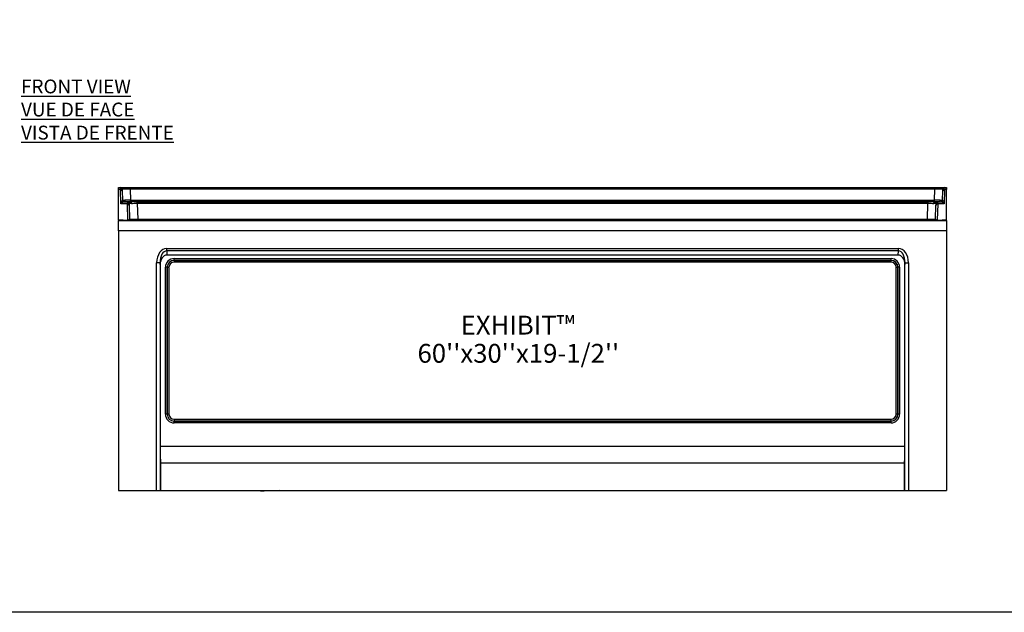
# Model space of a CAD drawing. Units: inches. Extents: x -26 to 191, y 0 to 91.
# Drawn here: x 11 to 82, y 0 to 43 of the extents above; entities that cross this region are included whole.
import ezdxf

# ---------------------------------------------------------------- set-up
doc = ezdxf.new("R2010")
doc.units = ezdxf.units.IN
doc.header["$MEASUREMENT"] = 0
doc.layers.add('ARCHITECT', color=7, linetype='Continuous')
doc.styles.add('FICHE', font='ARIAL.TTF')

msp = doc.modelspace()

# ---------------------------------------------------------------- linework, layer by layer
at = {"color": 7, "linetype": 'Continuous'}
for p, q in [((18.536, 30.939), (18.665, 30.939)), ((18.536, 30.793), (18.536, 30.939)), ((18.669, 30.793), (18.536, 30.793)), ((18.536, 28.601), (18.536, 30.793)), ((18.665, 30.939), (19.377, 30.939)), ((18.704, 29.77), (18.669, 30.793)), ((18.794, 30.709), (18.817, 30.029)), ((19.377, 30.939), (19.377, 30.818)), ((19.377, 30.939), (77.444, 30.939)), ((19.377, 30.818), (19.405, 30.029)), ((77.444, 30.818), (19.377, 30.818)), ((77.416, 30.029), (77.444, 30.818)), ((77.444, 30.939), (77.444, 30.818)), ((77.444, 30.939), (78.156, 30.939)), ((78.004, 30.029), (78.028, 30.709)), ((78.152, 30.793), (78.117, 29.77)), ((78.286, 30.793), (78.152, 30.793)), ((78.156, 30.939), (78.286, 30.939)), ((78.286, 30.939), (78.286, 30.793)), ((78.286, 28.601), (78.286, 30.793)), ((18.93, 29.909), (19.17, 29.901)), ((19.405, 29.909), (19.405, 30.029)), ((19.405, 30.029), (77.416, 30.029)), ((77.416, 29.909), (19.405, 29.909)), ((19.878, 29.78), (19.878, 29.901)), ((19.878, 29.901), (76.943, 29.901)), ((76.943, 29.901), (76.943, 29.78)), ((77.416, 29.909), (77.416, 30.029)), ((77.651, 29.901), (77.891, 29.909)), ((19.169, 29.754), (18.704, 29.77)), ((19.21, 28.593), (19.169, 29.754)), ((19.294, 29.67), (19.329, 28.666)), ((19.878, 29.78), (19.917, 28.657)), ((76.943, 29.78), (19.878, 29.78)), ((76.904, 28.657), (76.943, 29.78)), ((77.492, 28.666), (77.527, 29.67)), ((77.652, 29.754), (77.611, 28.593)), ((78.117, 29.77), (77.652, 29.754)), ((18.536, 28.601), (18.741, 28.601)), ((18.536, 28.601), (18.536, 28.564)), ((18.536, 28.564), (19.792, 28.564)), ((18.536, 27.814), (18.536, 28.564)), ((19.792, 28.564), (77.029, 28.564)), ((20.706, 28.653), (76.115, 28.653)), ((20.706, 28.653), (20.706, 28.564)), ((76.115, 28.564), (76.115, 28.653)), ((77.029, 28.564), (78.286, 28.564)), ((78.08, 28.601), (78.286, 28.601)), ((78.286, 28.564), (78.286, 28.601)), ((78.286, 28.564), (78.286, 27.814)), ((78.286, 27.814), (18.536, 27.814)), ((18.536, 27.814), (18.536, 9.064)), ((78.286, 27.814), (78.286, 9.064)), ((22.007, 26.543), (74.814, 26.543)), ((22.007, 26.366), (22.007, 26.543)), ((74.814, 26.366), (22.007, 26.366)), ((22.007, 26.366), (22.021, 26.064)), ((74.801, 26.064), (74.814, 26.366)), ((74.814, 26.366), (74.814, 26.543)), ((74.801, 26.064), (22.021, 26.064)), ((22.54, 25.684), (22.54, 25.809)), ((22.54, 25.809), (74.281, 25.809)), ((22.54, 25.684), (22.546, 25.678)), ((50.915, 25.684), (22.54, 25.684)), ((22.546, 25.678), (22.546, 25.553)), ((22.546, 25.678), (74.275, 25.678)), ((50.915, 25.809), (74.281, 25.809)), ((74.281, 25.684), (50.915, 25.684)), ((50.921, 25.678), (74.275, 25.678)), ((74.275, 25.678), (74.281, 25.684)), ((74.275, 25.678), (74.275, 25.553)), ((74.281, 25.684), (74.281, 25.809)), ((21.28, 9.064), (21.28, 25.515)), ((21.53, 25.515), (21.28, 25.515)), ((21.53, 25.515), (21.53, 9.064)), ((21.536, 25.379), (21.53, 25.515)), ((21.536, 25.379), (21.536, 12.255)), ((21.916, 14.569), (21.916, 25.184)), ((22.041, 25.184), (21.916, 25.184)), ((22.047, 25.178), (22.041, 25.184)), ((22.041, 25.184), (22.041, 14.569)), ((22.172, 25.178), (22.047, 25.178)), ((22.047, 14.575), (22.047, 25.178)), ((22.172, 25.178), (22.172, 14.575)), ((50.921, 25.553), (22.546, 25.553)), ((74.275, 25.553), (50.921, 25.553)), ((74.65, 14.575), (74.65, 25.178)), ((74.774, 25.178), (74.65, 25.178)), ((74.78, 25.184), (74.774, 25.178)), ((74.774, 25.178), (74.774, 14.575)), ((74.78, 14.569), (74.78, 25.184)), ((74.905, 25.184), (74.78, 25.184)), ((74.905, 25.184), (74.905, 14.569)), ((75.291, 25.515), (75.286, 25.379)), ((75.286, 12.255), (75.286, 25.379)), ((75.291, 25.515), (75.541, 25.515)), ((75.291, 9.064), (75.291, 25.515)), ((75.541, 25.515), (75.541, 9.064)), ((22.041, 14.569), (21.916, 14.569)), ((22.041, 14.569), (22.047, 14.575)), ((22.172, 14.575), (22.047, 14.575)), ((74.774, 14.575), (74.65, 14.575)), ((74.774, 14.575), (74.78, 14.569)), ((74.905, 14.569), (74.78, 14.569)), ((22.546, 14.075), (22.54, 14.069)), ((22.54, 14.069), (74.281, 14.069)), ((22.54, 13.944), (22.54, 14.069)), ((50.915, 13.944), (22.54, 13.944)), ((22.546, 14.2), (74.275, 14.2)), ((22.546, 14.2), (22.546, 14.075)), ((50.921, 14.075), (22.546, 14.075)), ((50.915, 14.069), (74.281, 14.069)), ((74.281, 13.944), (50.915, 13.944)), ((50.921, 14.2), (74.275, 14.2)), ((74.275, 14.075), (50.921, 14.075)), ((74.275, 14.2), (74.275, 14.075)), ((74.281, 14.069), (74.275, 14.075)), ((74.281, 13.944), (74.281, 14.069)), ((21.536, 12.255), (75.286, 12.255)), ((21.563, 11.037), (21.563, 9.064)), ((75.258, 11.037), (21.563, 11.037)), ((75.258, 9.064), (75.258, 11.037)), ((18.536, 9.064), (21.28, 9.064)), ((21.28, 9.064), (21.53, 9.064)), ((21.53, 9.064), (21.563, 9.064)), ((21.563, 9.064), (75.258, 9.064)), ((28.786, 9.032), (28.786, 9.064)), ((30.135, 9.064), (29.036, 9.036)), ((29.036, 9.064), (29.036, 9.036)), ((75.258, 9.064), (75.291, 9.064)), ((75.291, 9.064), (75.541, 9.064)), ((75.541, 9.064), (78.286, 9.064))]:
    msp.add_line(p, q, dxfattribs=at)
at = {"color": 7, "linetype": 'Continuous', "flags": 128}
for points in [[(18.669, 30.793), (18.667, 30.855), (18.666, 30.901), (18.665, 30.93), (18.665, 30.939)], [(18.79, 30.818), (18.79, 30.811), (18.791, 30.79), (18.792, 30.755), (18.794, 30.709)], [(78.028, 30.709), (78.029, 30.755), (78.03, 30.79), (78.031, 30.811), (78.031, 30.818)], [(78.156, 30.939), (78.156, 30.93), (78.155, 30.901), (78.154, 30.855), (78.152, 30.793)], [(19.17, 29.901), (19.178, 29.9), (19.204, 29.9), (19.247, 29.898), (19.304, 29.896), (19.376, 29.894)], [(77.445, 29.894), (77.517, 29.896), (77.575, 29.898), (77.617, 29.9), (77.643, 29.9), (77.651, 29.901)], [(19.29, 29.78), (19.29, 29.773), (19.291, 29.752), (19.292, 29.717), (19.294, 29.67)], [(77.527, 29.67), (77.529, 29.717), (77.53, 29.752), (77.531, 29.773), (77.531, 29.78)], [(19.329, 28.666), (19.332, 28.643), (19.337, 28.628)], [(19.917, 28.657), (19.917, 28.634), (19.917, 28.611), (19.916, 28.591), (19.916, 28.573), (19.916, 28.564)], [(76.905, 28.564), (76.905, 28.573), (76.905, 28.591), (76.905, 28.611), (76.904, 28.634), (76.904, 28.657)], [(77.492, 28.666), (77.489, 28.643), (77.483, 28.625)], [(58.946, 9.064), (58.951, 9.064), (58.962, 9.064)]]:
    msp.add_lwpolyline(points, dxfattribs=at)
at = {"color": 7, "linetype": 'Continuous'}
for centre, radius, start, end in [((18.665, 30.814), 0.125, 2, 90), ((18.686, 30.684), 0.111, 13.15557, 98.99319), ((78.135, 30.684), 0.111, 81.00681, 166.84443), ((78.156, 30.814), 0.125, 90, 178), ((18.935, 30.032), 0.123, 191.25271, 267.68335), ((18.942, 30.034), 0.125, 182, 268), ((19.165, 29.776), 0.125, 2, 88), ((77.656, 29.776), 0.125, 92, 178), ((77.879, 30.034), 0.125, 272, 358), ((77.886, 30.032), 0.123, 272.31665, 348.74729), ((19.186, 29.645), 0.111, 13.15409, 98.99467), ((77.635, 29.645), 0.111, 81.00533, 166.84591), ((17.924, 28.624), 1.287, 357.33473, 358.60687), ((78.957, 28.626), 1.346, 181.42121, 182.63718), ((28.823, 14.858), 5.826, 269.63674, 272.09556), ((58.899, 9.43), 0.366, 268.45138, 271.54862)]:
    msp.add_arc(centre, radius, start, end, dxfattribs=at)
for centre, major_axis, ratio, start_param, end_param in [((19.378, 30.814), (0.589, -0.004), 0.007401, 1.572328, 3.141906), ((77.443, 30.814), (0.589, 0.004), 0.007401, 6.282872, 7.85245), ((18.692, 30.043), (0.124, -0.029), 0.681194, 6.219628, 6.464905), ((19.406, 30.018), (0.589, -0.012), 0.007392, 3.142, 3.926789), ((19.406, 30.018), (0.588, 0.004), 0.020134, 1.572569, 2.357358), ((19.406, 29.893), (0.463, 0), 0.034963, 1.573238, 2.36469), ((19.178, 29.4), (-0.009, 0.501), 0.008696, 6.282729, 7.068736), ((19.88, 29.876), (0.713, 0), 0.034963, 1.573238, 2.353701), ((76.942, 29.876), (0.713, 0), 0.034963, 0.787892, 1.568354), ((77.415, 30.018), (0.588, -0.004), 0.020134, 0.784235, 1.569024), ((77.415, 29.893), (0.463, 0), 0.034963, 0.776903, 1.568354), ((77.643, 29.4), (0.009, 0.501), 0.008696, 5.497634, 6.283641), ((77.415, 30.018), (0.589, 0.012), 0.007392, 5.497989, 6.282778), ((78.129, 30.043), (0.124, 0.029), 0.681194, 2.959873, 3.205149), ((19.88, 29.751), (0.589, -0.029), 0.007362, 2.361746, 3.142217), ((19.88, 29.751), (0.589, -0.004), 0.049773, 1.57413, 2.363237), ((76.942, 29.751), (0.589, 0.004), 0.049773, 0.778355, 1.567463), ((76.942, 29.751), (0.589, 0.029), 0.007362, 6.282561, 7.063032), ((53.654, 63.271), (59.917, 23.602), 0.424211, 3.934551, 3.943942), ((18.199, 64.593), (50.72, -3.534), 0.705174, 4.795311, 4.810871), ((78.622, 64.593), (50.72, 3.534), 0.705174, 4.613907, 4.629467), ((43.167, 63.271), (59.917, -23.602), 0.424211, 5.480836, 5.490227), ((22.031, 25.482), (0.046, -1.06), 0.70677, 3.110744, 4.650692), ((22.031, 25.482), (-0.039, 0.884), 0.565308, 6.252337, 7.792285), ((74.791, 25.482), (-0.046, -1.06), 0.70677, 1.632493, 3.172441), ((74.791, 25.482), (0.039, 0.884), 0.565308, 4.774086, 6.314034), ((22.036, 25.357), (0.031, -0.707), 0.70677, 3.110744, 4.650692), ((22.541, 25.183), (-0.443, 0.443), 0.998099, 5.498738, 7.067632), ((22.541, 25.183), (0.355, -0.355), 0.997152, 2.357146, 3.926039), ((22.547, 25.178), (0.354, -0.354), 0.999048, 2.357146, 3.926039), ((74.274, 25.178), (0.354, 0.354), 0.999048, 5.498738, 7.067632), ((74.28, 25.183), (0.443, 0.443), 0.998099, 5.498738, 7.067632), ((74.28, 25.183), (0.355, 0.355), 0.997152, 5.498738, 7.067632), ((74.785, 25.357), (-0.031, -0.707), 0.70677, 1.632493, 3.172441), ((22.547, 25.178), (-0.266, 0.266), 0.998099, 5.498738, 7.067632), ((74.274, 25.178), (0.266, 0.266), 0.998099, 5.498738, 7.067632), ((22.541, 14.57), (-0.443, -0.443), 0.998099, 5.498738, 7.067632), ((22.541, 14.57), (0.355, 0.355), 0.997152, 2.357146, 3.926039), ((22.547, 14.576), (0.354, 0.354), 0.999048, 2.357146, 3.926039), ((22.547, 14.576), (-0.266, -0.266), 0.998099, 5.498738, 7.067632), ((74.274, 14.576), (0.266, -0.266), 0.998099, 5.498738, 7.067632), ((74.274, 14.576), (0.354, -0.354), 0.999048, 5.498738, 7.067632), ((74.28, 14.57), (-0.355, 0.355), 0.997152, 2.357146, 3.926039), ((74.28, 14.57), (0.443, -0.443), 0.998099, 5.498738, 7.067632), ((21.601, 12.255), (0, 1.5), 0.043661, 1.570796, 2.518766), ((75.22, 12.255), (0, 1.5), 0.043661, 3.764419, 4.712389)]:
    msp.add_ellipse(centre, major_axis=major_axis, ratio=ratio, start_param=start_param, end_param=end_param, dxfattribs=at)
for points, knots in [([(18.704, 29.77), (18.704, 29.771), (18.717, 29.8), (18.748, 29.868), (18.791, 29.953), (18.808, 29.992), (18.814, 30.008)], [0, 0, 0, 0, 0.002196, 0.283067, 0.70978, 1, 1, 1, 1]), ([(18.93, 29.909), (18.925, 29.909), (18.913, 29.907), (18.88, 29.895), (18.836, 29.871), (18.775, 29.831), (18.73, 29.794), (18.705, 29.77), (18.704, 29.77)], [0, 0, 0, 0, 0.14589, 0.296776, 0.505887, 0.720829, 0.998012, 1, 1, 1, 1]), ([(19.076, 29.904), (19.066, 29.906), (19.046, 29.909), (19.02, 29.932), (19, 29.964), (18.992, 29.996), (18.99, 30.016), (18.99, 30.022), (18.99, 30.023)], [0, 0, 0, 0, 0.225242, 0.450484, 0.675771, 0.901101, 0.987939, 1, 1, 1, 1]), ([(19.376, 29.894), (19.387, 29.893), (19.398, 29.89), (19.417, 29.878), (19.427, 29.869), (19.442, 29.847), (19.449, 29.834), (19.457, 29.806), (19.46, 29.79), (19.461, 29.775)], [0, 0, 0, 0, 0.25, 0.25, 0.5, 0.5, 0.75, 0.75, 1, 1, 1, 1]), ([(77.36, 29.775), (77.361, 29.79), (77.363, 29.806), (77.372, 29.834), (77.378, 29.847), (77.393, 29.869), (77.403, 29.878), (77.423, 29.89), (77.434, 29.893), (77.445, 29.894)], [0, 0, 0, 0, 0.25, 0.25, 0.5, 0.5, 0.75, 0.75, 1, 1, 1, 1]), ([(77.745, 29.904), (77.755, 29.906), (77.775, 29.909), (77.801, 29.932), (77.821, 29.964), (77.829, 29.996), (77.831, 30.016), (77.831, 30.022), (77.831, 30.023)], [0, 0, 0, 0, 0.225242, 0.450484, 0.675771, 0.901101, 0.987939, 1, 1, 1, 1]), ([(78.117, 29.77), (78.117, 29.77), (78.106, 29.78), (78.074, 29.808), (78.021, 29.848), (77.969, 29.88), (77.927, 29.9), (77.903, 29.908), (77.894, 29.909), (77.891, 29.909)], [0, 0, 0, 0, 0.001988, 0.11776, 0.347862, 0.58352, 0.747693, 0.916283, 1, 1, 1, 1]), ([(78.007, 30.008), (78.008, 30.004), (78.016, 29.984), (78.046, 29.923), (78.085, 29.842), (78.111, 29.783), (78.117, 29.771), (78.117, 29.77)], [0, 0, 0, 0, 0.080439, 0.410139, 0.8806, 0.997804, 1, 1, 1, 1]), ([(18.74, 28.564), (18.74, 28.566), (18.741, 28.57), (18.741, 28.589), (18.741, 28.6), (18.741, 28.601)], [0, 0, 0, 0, 0.508714, 0.973321, 1, 1, 1, 1]), ([(19.21, 28.593), (19.216, 28.593), (19.227, 28.592), (19.247, 28.594), (19.26, 28.597), (19.281, 28.604), (19.305, 28.616), (19.326, 28.638), (19.328, 28.657), (19.329, 28.666)], [0, 0, 0, 0, 0.065117, 0.102352, 0.206422, 0.228003, 0.408954, 0.682601, 1, 1, 1, 1]), ([(19.329, 28.657), (19.329, 28.657), (19.33, 28.657), (19.336, 28.657), (19.362, 28.657), (19.404, 28.657), (19.465, 28.657), (19.542, 28.657), (19.631, 28.657), (19.721, 28.657), (19.818, 28.657), (19.884, 28.657), (19.917, 28.657)], [0, 0, 0, 0, 0.0074667, 0.1135507, 0.2227221, 0.3286126, 0.4375777, 0.5713305, 0.6771208, 0.7859769, 0.8914706, 1, 1, 1, 1]), ([(19.389, 28.564), (19.382, 28.569), (19.367, 28.579), (19.349, 28.601), (19.341, 28.619), (19.337, 28.628)], [0, 0, 0, 0, 0.301533, 0.662012, 1, 1, 1, 1]), ([(76.904, 28.657), (76.937, 28.657), (77.003, 28.657), (77.099, 28.657), (77.19, 28.657), (77.272, 28.657), (77.345, 28.657), (77.404, 28.657), (77.45, 28.657), (77.484, 28.657), (77.489, 28.657), (77.492, 28.657)], [0, 0, 0, 0, 0.105838, 0.214739, 0.320601, 0.429532, 0.535301, 0.644136, 0.749856, 0.858637, 1, 1, 1, 1]), ([(77.483, 28.625), (77.479, 28.617), (77.471, 28.599), (77.453, 28.579), (77.439, 28.568), (77.432, 28.564), (77.432, 28.564)], [0, 0, 0, 0, 0.346117, 0.688088, 0.987677, 1, 1, 1, 1]), ([(77.492, 28.666), (77.493, 28.657), (77.495, 28.638), (77.516, 28.616), (77.543, 28.602), (77.566, 28.596), (77.583, 28.593), (77.597, 28.592), (77.608, 28.593), (77.611, 28.593)], [0, 0, 0, 0, 0.317301, 0.590864, 0.77176, 0.856694, 0.897663, 0.964326, 1, 1, 1, 1]), ([(78.081, 28.564), (78.081, 28.566), (78.081, 28.568), (78.08, 28.585), (78.08, 28.597), (78.08, 28.6), (78.08, 28.601)], [0, 0, 0, 0, 0.429297, 0.858598, 0.97337, 1, 1, 1, 1])]:
    msp.add_open_spline(points, degree=3, knots=knots, dxfattribs=at)
at = {"layer": 'ARCHITECT'}
msp.add_lwpolyline([(-26.465, 89.953), (123.657, 89.953), (123.657, 0.258), (-26.465, 0.258)], close=True, dxfattribs=at)

# ---------------------------------------------------------------- texts
at = {"layer": 'ARCHITECT', "style": 'FICHE'}
for s, insert, char_height, width, attachment_point in [('{\\LFRONT VIEW\\PVUE DE FACE\\PVISTA DE FRENTE}', (11.495, 38.744), 1, 44.34851, 1), ('EXHIBIT™', (47.348, 20.828), 1.36, 33.22851, 5), ("60''x30''x19-1/2''", (47.388, 18.79), 1.36, 33.22851, 5)]:
    msp.add_mtext(s, dxfattribs=dict(at, insert=insert, char_height=char_height, width=width, attachment_point=attachment_point))

doc.saveas('drawing.dxf')
